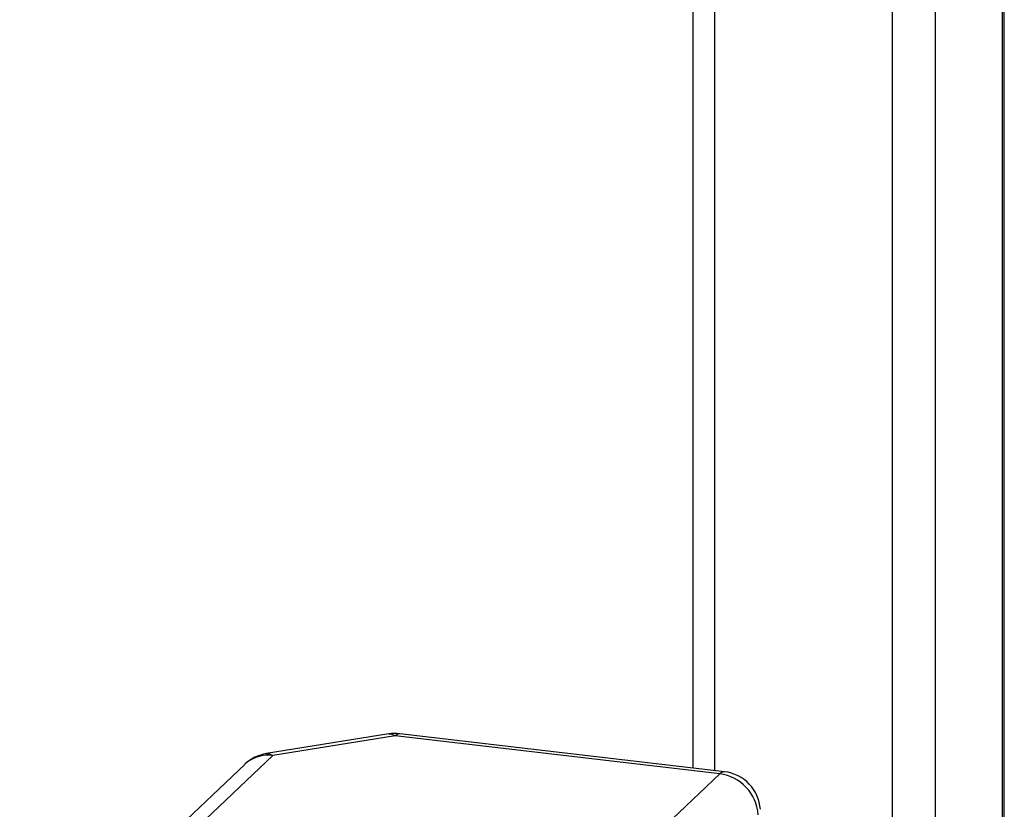
# Model space of a CAD drawing. Units: millimetres. Extents: x 4 to 416, y 4 to 293.
# Drawn here: x 323 to 339, y 158 to 170 of the extents above; entities that cross this region are included whole.
import ezdxf

# ---------------------------------------------------------------- set-up
doc = ezdxf.new("R2010")
doc.units = ezdxf.units.MM

msp = doc.modelspace()

# ---------------------------------------------------------------- linework, layer by layer
at = {"color": 7, "linetype": 'Continuous', "lineweight": 25}
for p, q in [((333.683, 176.947), (333.683, 158.326)), ((334.019, 176.905), (334.019, 158.287)), ((336.788, 176.556), (336.788, 149.723)), ((337.458, 176.472), (337.458, 149.639)), ((338.505, 176.34), (338.505, 149.589)), ((338.538, 149.586), (338.538, 176.336)), ((328.943, 158.857), (327.035, 158.551)), ((334.177, 158.268), (329.117, 158.86)), ((329.043, 158.828), (327.136, 158.523)), ((334.103, 158.236), (329.043, 158.828)), ((327.136, 158.523), (323.628, 155.19)), ((326.698, 158.384), (323.19, 155.052)), ((330.595, 154.904), (334.103, 158.236))]:
    msp.add_line(p, q, dxfattribs=at)
at = {"color": 7, "linetype": 'Continuous', "lineweight": 25, "flags": 128}
for points in [[(328.943, 158.857), (328.991, 158.854), (329.043, 158.828)], [(329.117, 158.86), (329.083, 158.855), (329.043, 158.828)], [(327.035, 158.551), (327.084, 158.548), (327.136, 158.523)], [(334.177, 158.268), (334.142, 158.263), (334.103, 158.236)]]:
    msp.add_lwpolyline(points, dxfattribs=at)
at = {"color": 7, "linetype": 'Continuous', "lineweight": 25}
for centre, radius, start, end in [((329.043, 158.23), 0.635, 83.3286, 99.0995), ((327.136, 157.924), 0.635, 99.0995, 133.5293), ((327.063, 157.99), 0.538, 82.2921, 132.8036), ((334.103, 157.638), 0.635, 4.0994, 83.3286), ((334.012, 157.552), 0.691, 3.926, 82.4605)]:
    msp.add_arc(centre, radius, start, end, dxfattribs=at)

doc.saveas('drawing.dxf')
